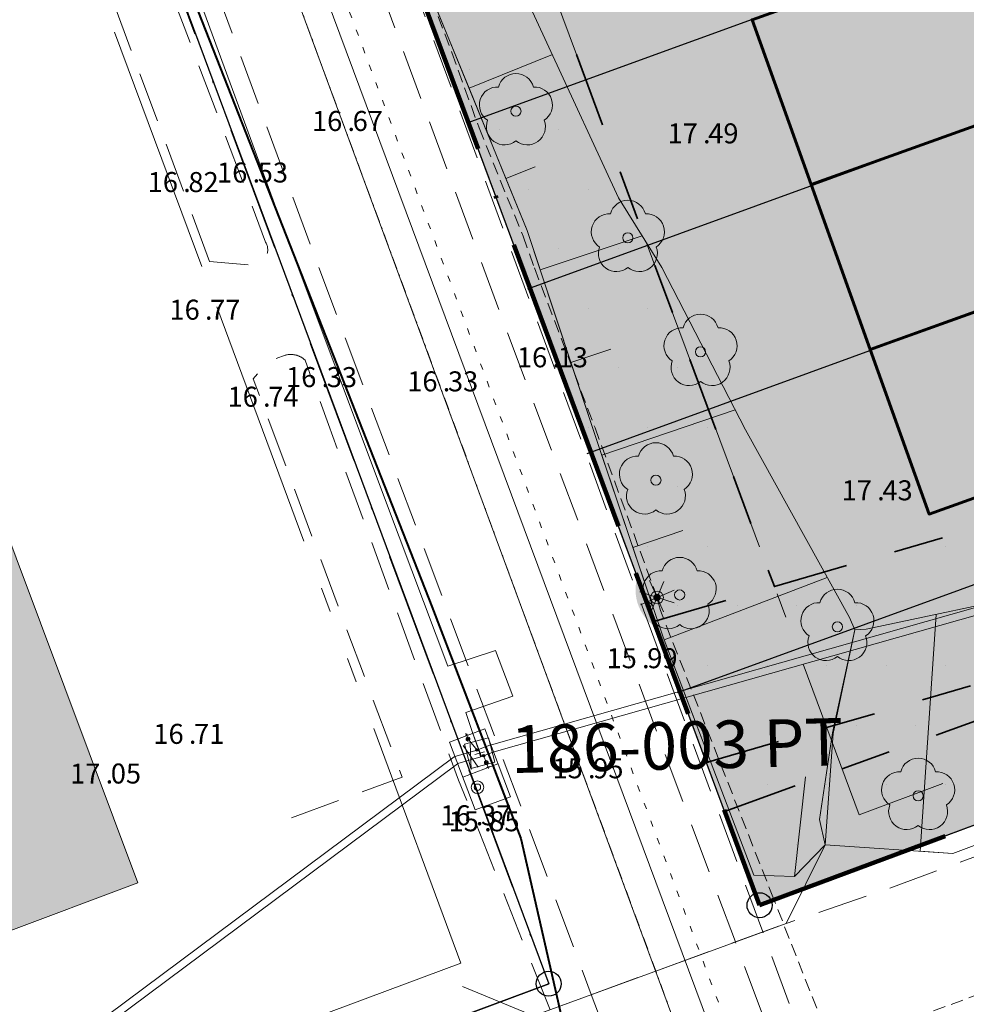
# Model space of a CAD drawing. Units: metres. Extents: x 149380 to 150026, y 6610474 to 6610756.
# Drawn here: x 149450 to 149488, y 6610554 to 6610594 of the extents above; entities that cross this region are included whole.
import ezdxf
from ezdxf.enums import TextEntityAlignment as Align

# ---------------------------------------------------------------- set-up
doc = ezdxf.new("R2010")
doc.units = ezdxf.units.M
for name, pattern in [('DASHED', [0.75, 0.5, -0.25]), ('L10-2-1-2-1-2', [18, 10, -2, 1, -2, 1, -2]), ('L2-1', [3, 2, -1]), ('L309', [1.45001, 1e-05, 0.5, -0.2, 0.05, -0.2, 0.5]), ('L310', [1.00001, 1e-05, 0.25, -0.5, 0.25]), ('L5-2-1-2', [9, 5, -2, 0, -2]), ('L6-1-6-1-1-1', [15.1, 5.5, -1.5, 5.5, -1.3, 0, -1.3]), ('L7-1-1-1', [9.4, 7, -1.2, 0, -1.2]), ('VNNP_DPLANEGR', [40, 7.5, -3, 15, -3, 1, -3, 7.5]), ('VNNP_DPLANEGR_BOV', [30.1, 6, -2, 12, -2, 0.1, -2, 6]), ('VNNP_egenskgr', [16, 3, -2, 2, -2, 2, -2, 3]), ('xpower_1004_0', [0]), ('xpower_24_0', [0]), ('xpower_55_0', [0])]:
    doc.linetypes.add(name, pattern=pattern)
doc.layers.get('0').update_dxf_attribs({"color": 4, "linetype": 'CONTINUOUS', "lineweight": 18})
for name, color, linetype, lineweight in [('BYKMPX', 252, 'CONTINUOUS', 18), ('BYUTHL2', 4, 'CONTINUOUS', 18), ('DAGVATTEN_LEDNING_HUVUD', 5, 'CONTINUOUS', 0), ('EL_Gatubel Kabel 1kV', 2, 'CONTINUOUS', 9), ('EL_Stolparmatur GB', 2, 'CONTINUOUS', 9), ('EL_Stolpe allmän GB', 2, 'CONTINUOUS', 9), ('EL_övr', 2, 'CONTINUOUS', 9), ('FIGRPS2', 4, 'CONTINUOUS', 25), ('FITRAL2', 4, 'CONTINUOUS', 25), ('FV Btg-kam funk P', 1, 'CONTINUOUS', 9), ('FV Btg-kam funk PT', 1, 'CONTINUOUS', 9), ('FV Fix i kammare', 1, 'CONTINUOUS', 9), ('FV Kammarbetäckning', 1, 'CONTINUOUS', 9), ('FV Pumpgrop', 1, 'CONTINUOUS', 9), ('FV Tappningsventil Fram', 1, 'CONTINUOUS', 9), ('FV Tappningsventil Retur', 1, 'CONTINUOUS', 9), ('FV_ACE1x150_250', 1, 'CONTINUOUS', 9), ('FV_DN150', 1, 'CONTINUOUS', 9), ('FV_DN65', 1, 'CONTINUOUS', 9), ('FV_Kammare Begränsningslinje', 1, 'CONTINUOUS', 9), ('FV_PUR2x65_225', 1, 'CONTINUOUS', 9), ('ILL_nybyggnad', 7, 'CONTINUOUS', 60), ('Ill_nybyggnad_yta', 39, 'CONTINUOUS', 18), ('KOBROLX', 4, 'CONTINUOUS', 18), ('KOGCKLX', 4, 'L2-1', 18), ('KOVGKLX', 4, 'L2-1', 18), ('KOYTAL2', 4, 'L2-1', 18), ('MASLFL2', 4, 'CONTINUOUS', 18), ('MASLKL2', 4, 'CONTINUOUS', 15), ('MBANVLX', 4, 'L7-1-1-1', 25), ('MBEGELX', 4, 'L10-2-1-2-1-2', 25), ('MBPLGLX', 4, 'CONTINUOUS', 0), ('Opto_i_distributionsrör', 11, 'CONTINUOUS', 9), ('Optorör', 11, 'CONTINUOUS', 9), ('PL_L_DETALJPLANEGRANS', 2, 'VNNP_DPLANEGR', 100), ('PL_L_EGENSKAPSGRANS', 7, 'VNNP_egenskgr', 35), ('PUNKTHOJD_A', 4, 'CONTINUOUS', 18), ('Släntmaner', 4, 'CONTINUOUS', 18), ('SPILLVATTEN_LEDNING_HUVUD', 5, 'CONTINUOUS', 0), ('TELE_Skanova', 4, 'CONTINUOUS', 0), ('TRÄD_KÄND_A', 4, 'CONTINUOUS', 18), ('TRÄD_LIND_A', 4, 'CONTINUOUS', 18), ('TRÄD_LÖNN_A', 4, 'CONTINUOUS', 18), ('TRÄD_RÖNN_A', 4, 'CONTINUOUS', 18), ('VATTEN_LEDNING_HUVUD', 5, 'CONTINUOUS', 0)]:
    doc.layers.add(name, color=color, linetype=linetype, lineweight=lineweight)
for name, color, linetype in [('FV-Övr', 1, 'CONTINUOUS'), ('Ill_markyta', 250, 'CONTINUOUS'), ('PL_Y_EGENSKAP_INTE_BEBYGGAS', 7, 'CONTINUOUS'), ('PL_Y_KVARTERSM_BOSTAD', 7, 'CONTINUOUS')]:
    doc.layers.add(name, color=color, linetype=linetype)
doc.layers.add('Ill_trädyta', color=7, linetype='CONTINUOUS', true_color=0x9fec8e)
doc.styles.add('Arial Narrow Bold', font='Arial Narrow Bold.ttf', dxfattribs={"height": 0.2})
doc.styles.add('ISON', font='isocp2.shx')
doc.styles.get("Standard").update_dxf_attribs({"font": 'monotxt.shx'})
pattern_1 = [(0, (149290.2605, 6610374.9151), (1.190625, 2.38125), [0, -2.38125])]

# ---------------------------------------------------------------- blocks, each defined once
blk = doc.blocks.new('PS020')
blk.add_circle((0, 0), 0.5)
at = {"style": 'ISON', "flags": 1}
for tag, p in [('IDNR', (1, -0.5)), ('X', (1, -3.167)), ('Y', (1, -5.833)), ('MARKERING', (1, -8.5)), ('URSPR', (1, -11.167)), ('FÖRR.AKT', (1, -13.833)), ('BER.AKT', (1, -16.5))]:
    blk.add_attdef(tag, p, '', height=1.6, dxfattribs=at)
blk = doc.blocks.new('H1000')
blk.add_text('.', height=1).set_placement((0, 0))
at = {"style": 'ISON'}
blk.add_attdef('0', text='', height=1, dxfattribs=at).set_placement((-0.26, 0), align=Align.RIGHT)
blk.add_attdef('0', (0.26, 0), '', height=1, dxfattribs=at)
blk = doc.blocks.new('PS192A')
blk.add_lwpolyline([(0, -0.396, 0.770469), (0.377, -0.122, 0.770469), (0.233, 0.321, 0.770469), (-0.233, 0.321, 0.770469), (-0.377, -0.122, 0.770469)], format="xyb", close=True)
blk.add_circle((0, 0), 0.0677)
at = {"style": 'ISON', "flags": 1}
for tag, p in [('ART', (1, 0)), ('STAMDIAMETER', (1, -1.1)), ('KRONDIAMETER', (1, -2.2))]:
    blk.add_attdef(tag, p, '', height=1, dxfattribs=at)
blk = doc.blocks.new('tekla_30')
at = {"layer": 'EL_Stolparmatur GB', "color": 0, "linetype": 'ByBlock', "flags": 128}
for points in [[(-0.769, -0.716), (0.716, 0.684)], [(-0.769, 0.684), (0.769, -0.674)], [(0, 0), (0, 1.052)], [(-1.042, 0), (1.062, 0)], [(0, 0), (0, -0.895)]]:
    blk.add_lwpolyline(points, dxfattribs=at)
blk = doc.blocks.new('tekla_249')
at = {"layer": 'EL_Stolpe allmän GB', "color": 0, "linetype": 'ByBlock'}
blk.add_circle((0, 0), 0.511, dxfattribs=at)
blk = doc.blocks.new('tekla_202')
at = {"linetype": 'Continuous', "lineweight": 9}
h = blk.add_hatch(color=0, dxfattribs=at)
edge = h.paths.add_edge_path(flags=0)
edge.add_arc((0, 0), 0.5, -90, 90, ccw=False)
edge.add_arc((0, 0), 0.5, 90, 270, ccw=False)
blk = doc.blocks.new('heabfjvsym_86')
at = {"layer": 'FV Kammarbetäckning', "color": 0, "linetype": 'ByBlock'}
blk.add_circle((0, 0), 0.503, dxfattribs=at)
blk = doc.blocks.new('malarenergi_38')
at = {"color": 0, "linetype": 'ByBlock'}
blk.add_circle((0, 0), 0.05, dxfattribs=at)
blk = doc.blocks.new('heabfjvsym_51')
at = {"color": 0, "linetype": 'ByBlock', "flags": 128}
for points in [[(-0.5, 0), (0.5, 0)], [(0, -0.5), (0, 0.5)]]:
    blk.add_lwpolyline(points, dxfattribs=at)
blk = doc.blocks.new('heabfjvsym_250')
at = {"layer": 'FV Btg-kam funk P', "color": 0, "linetype": 'ByBlock', "flags": 128}
for points in [[(-0.5, 0.5), (0.5, 0.5), (0.5, -0.5), (-0.5, -0.5), (-0.5, 0.5), (-0.5, 0.5)], [(-0.2, 0), (0.2, 0)], [(0, 0.2), (0, -0.15)]]:
    blk.add_lwpolyline(points, dxfattribs=at)
blk = doc.blocks.new('malarenergi_21')
at = {"layer": 'FV Fix i kammare', "color": 0, "linetype": 'Continuous', "flags": 128}
for points in [[(0.5, -0.145), (-0.5, 0.145)], [(0.5, 0.145), (-0.5, -0.145)]]:
    blk.add_lwpolyline(points, dxfattribs=at)
blk = doc.blocks.new('malarenergi_28')
at = {"layer": 'FV Tappningsventil Fram', "color": 0, "linetype": 'Continuous', "flags": 128}
blk.add_lwpolyline([(0.31, 0, 1), (-0.32, 0, 1), (0.31, 0)], format="xyb", dxfattribs=at)
for points in [[(-0.25, 0.75), (0.25, 0.75)], [(0, 0.35), (0, 1)]]:
    blk.add_lwpolyline(points, dxfattribs=at)

msp = doc.modelspace()

# ---------------------------------------------------------------- hatches: boundary and pattern name
at = {"layer": 'BYKMPX'}
msp.add_hatch(color=256, dxfattribs=at).paths.add_polyline_path([(149454.4, 6610559.101), (149448.997, 6610557.077), (149428.573, 6610611.606), (149426.663, 6610610.889), (149423.672, 6610618.856), (149430.984, 6610621.601)])
at = {"layer": 'Ill_nybyggnad_yta'}
h = msp.add_hatch(color=256, dxfattribs=at)
h.paths.add_polyline_path([(149486.012, 6610603.61), (149483.651, 6610610.2), (149474.237, 6610606.827), (149476.598, 6610600.237)])
h.paths.add_polyline_path([(149488.374, 6610597.021), (149486.012, 6610603.61), (149476.598, 6610600.237), (149478.96, 6610593.648)])
h.paths.add_polyline_path([(149490.746, 6610590.399), (149488.385, 6610596.989), (149478.971, 6610593.616), (149481.332, 6610587.026)])
h.paths.add_polyline_path([(149495.467, 6610577.221), (149493.106, 6610583.811), (149483.692, 6610580.438), (149486.054, 6610573.848)])
h.paths.add_polyline_path([(149493.107, 6610583.81), (149490.746, 6610590.4), (149481.332, 6610587.027), (149483.693, 6610580.437)])
at = {"layer": 'Ill_trädyta'}
h = msp.add_hatch(color=256, dxfattribs=at)
edge = h.paths.add_edge_path()
edge.add_arc((149469.304, 6610589.973), 1.789, 0, 360)
h = msp.add_hatch(color=60, dxfattribs=at)
edge = h.paths.add_edge_path()
edge.add_arc((149474.023, 6610585.052), 1.789, 0, 360)
h = msp.add_hatch(color=256, dxfattribs=at)
edge = h.paths.add_edge_path()
edge.add_arc((149477.081, 6610580.18), 1.789, 0, 360)
h = msp.add_hatch(color=60, dxfattribs=at)
edge = h.paths.add_edge_path()
edge.add_arc((149475.152, 6610575.41), 1.789, 0, 360)
h = msp.add_hatch(color=256, dxfattribs=at)
edge = h.paths.add_edge_path()
edge.add_arc((149476.101, 6610570.824), 1.789, 0, 360)
h = msp.add_hatch(color=256, dxfattribs=at)
edge = h.paths.add_edge_path()
edge.add_arc((149482.664, 6610568.923), 1.789, 0, 360)
h = msp.add_hatch(color=256, dxfattribs=at)
edge = h.paths.add_edge_path()
edge.add_arc((149485.641, 6610562.793), 1.789, 0, 360)
at = {"layer": 'PL_Y_EGENSKAP_INTE_BEBYGGAS'}
h = msp.add_hatch(dxfattribs=at)
h.set_pattern_fill('DOTS,_O', color=256, scale=1.5)
h.set_pattern_definition(pattern_1)
h.paths.add_polyline_path([(149467.411, 6610604.405), (149466.713, 6610606.279), (149462.028, 6610604.535), (149475.049, 6610569.557), (149479.864, 6610570.954)])
h = msp.add_hatch(dxfattribs=at)
h.set_pattern_fill('DOTS,_O', color=256, scale=1.5)
h.set_pattern_definition(pattern_1)
h.paths.add_polyline_path([(149550.876, 6610584.872), (149561.956, 6610588.997), (149562.04, 6610589.028), (149560.304, 6610593.591), (149552.485, 6610591.509), (149518.267, 6610582.399), (149497.314, 6610576.018), (149479.864, 6610570.954), (149475.049, 6610569.557), (149477.148, 6610563.918), (149499.024, 6610570.267), (149519.914, 6610576.628)])
h = msp.add_hatch(dxfattribs=at)
h.set_pattern_fill('DOTS,_O', color=256, scale=1.5)
h.set_pattern_definition(pattern_1)
h.paths.add_polyline_path([(149550.876, 6610584.872), (149519.914, 6610576.628), (149499.024, 6610570.267), (149477.148, 6610563.918), (149479.272, 6610558.212)])
at = {"layer": 'PL_Y_KVARTERSM_BOSTAD', "true_color": 0xffff00}
msp.add_hatch(color=2, dxfattribs=at).paths.add_polyline_path([(149557.282, 6610606.481), (149557.592, 6610600.718), (149560.304, 6610593.591), (149562.039, 6610589.029), (149561.956, 6610588.998), (149550.876, 6610584.872), (149479.272, 6610558.213), (149477.148, 6610563.918), (149475.049, 6610569.557), (149462.028, 6610604.535), (149461.33, 6610606.409), (149529.203, 6610631.679), (149533.296, 6610630.829), (149549.468, 6610627.471)])

# ---------------------------------------------------------------- linework, layer by layer
at = {"layer": 'BYKMPX', "flags": 128}
msp.add_lwpolyline([(149454.4, 6610559.101), (149448.997, 6610557.077), (149428.573, 6610611.606), (149426.663, 6610610.889), (149423.672, 6610618.856), (149430.984, 6610621.601)], close=True, dxfattribs=at)
at = {"layer": 'BYUTHL2', "flags": 128}
msp.add_lwpolyline([(149454.4, 6610559.101), (149448.997, 6610557.077), (149428.573, 6610611.606), (149426.663, 6610610.889), (149423.672, 6610618.856), (149430.984, 6610621.601)], close=True, dxfattribs=at)
at = {"layer": 'DAGVATTEN_LEDNING_HUVUD', "linetype": 'L309', "lineweight": 0, "flags": 128}
msp.add_lwpolyline([(149455.589, 6610608.519), (149482.023, 6610536.863)], dxfattribs=at)
at = {"layer": 'EL_Gatubel Kabel 1kV', "linetype": 'DASHED', "lineweight": 20}
for p, q in [((149465.887, 6610595.156), (149466.969, 6610592.301)), ((149466.969, 6610592.301), (149468.051, 6610589.289)), ((149468.051, 6610589.289), (149469.812, 6610584.965)), ((149469.812, 6610584.965), (149470.27, 6610583.691)), ((149470.27, 6610583.691), (149472.691, 6610577.297)), ((149472.691, 6610577.297), (149475.172, 6610570.516)), ((149475.305, 6610569.992), (149475.172, 6610570.516)), ((149479.832, 6610558.477), (149475.305, 6610569.992)), ((149485.531, 6610553.727), (149504.293, 6610560.668)), ((149484.031, 6610547.812), (149479.832, 6610558.477))]:
    msp.add_line(p, q, dxfattribs=at)
at = {"layer": 'FITRAL2', "flags": 128}
for points in [[(149444.835, 6610624.92), (149470.837, 6610555.072), (149444.065, 6610545.105)], [(149561.956, 6610588.998), (149479.272, 6610558.212), (149461.33, 6610606.409)]]:
    msp.add_lwpolyline(points, dxfattribs=at)
at = {"layer": 'FV_ACE1x150_250', "linetype": 'xpower_55_0', "flags": 128}
for points in [[(149468.547, 6610564.629), (149489.789, 6610570.648)], [(149468.652, 6610564.344), (149489.875, 6610570.355)], [(149468.027, 6610564.434), (149468.48, 6610564.609)], [(149468.234, 6610564.191), (149468.574, 6610564.32)], [(149468.48, 6610564.609), (149468.547, 6610564.629)], [(149468.574, 6610564.32), (149468.652, 6610564.344)], [(149467.062, 6610564.145), (149452.445, 6610553.25)], [(149467.191, 6610563.871), (149452.629, 6610553.016)], [(149467.086, 6610564.152), (149467.062, 6610564.145)], [(149468.152, 6610564.16), (149468.234, 6610564.191)]]:
    msp.add_lwpolyline(points, dxfattribs=at)
at = {"layer": 'FV_DN150', "linetype": 'xpower_55_0', "flags": 128}
for points in [[(149467.973, 6610564.418), (149467.613, 6610564.855)], [(149467.973, 6610564.418), (149467.086, 6610564.152)], [(149468.027, 6610564.434), (149467.973, 6610564.418)], [(149467.199, 6610563.875), (149467.191, 6610563.871)], [(149468.125, 6610564.148), (149467.199, 6610563.875)], [(149468.125, 6610564.148), (149468.152, 6610564.16)], [(149468.234, 6610564.191), (149468.344, 6610563.914)], [(149468.344, 6610563.914), (149468.359, 6610563.879)]]:
    msp.add_lwpolyline(points, dxfattribs=at)
at = {"layer": 'FV_DN65', "linetype": 'xpower_55_0', "flags": 128}
for points in [[(149467.789, 6610565.113), (149468.152, 6610564.16)], [(149468.027, 6610564.434), (149467.789, 6610565.113)]]:
    msp.add_lwpolyline(points, dxfattribs=at)
at = {"layer": 'FV_Kammare Begränsningslinje', "linetype": 'xpower_24_0', "flags": 128}
for points in [[(149468.281, 6610565.266), (149466.875, 6610564.734)], [(149469.305, 6610562.551), (149468.281, 6610565.266)], [(149466.875, 6610564.734), (149467.902, 6610562.023)], [(149467.406, 6610563.332), (149468.809, 6610563.859)], [(149467.902, 6610562.023), (149469.305, 6610562.551)]]:
    msp.add_lwpolyline(points, dxfattribs=at)
at = {"layer": 'FV_PUR2x65_225', "linetype": 'xpower_55_0', "flags": 128}
for points in [[(149456.078, 6610596.574), (149460.207, 6610585.355)], [(149460.207, 6610585.355), (149464.391, 6610574.184)], [(149464.391, 6610574.184), (149466.797, 6610567.773)], [(149466.797, 6610567.773), (149468.707, 6610568.402)], [(149468.707, 6610568.402), (149469.406, 6610566.574)], [(149469.406, 6610566.574), (149467.52, 6610565.922)], [(149467.52, 6610565.922), (149467.789, 6610565.113)]]:
    msp.add_lwpolyline(points, dxfattribs=at)
at = {"layer": 'Ill_markyta'}
for points in [[(149494.935, 6610599.438), (149467.565, 6610589.478)], [(149497.354, 6610592.804), (149469.984, 6610582.844)], [(149498.903, 6610585.919), (149472.367, 6610576.264)], [(149502.396, 6610576.32), (149475.983, 6610566.709)]]:
    msp.add_lwpolyline(points, dxfattribs=at)
at = {"layer": 'ILL_nybyggnad'}
for points in [[(149490.746, 6610590.399), (149488.385, 6610596.989), (149478.971, 6610593.616), (149481.332, 6610587.026)], [(149493.107, 6610583.81), (149490.746, 6610590.4), (149481.332, 6610587.027), (149483.693, 6610580.437)], [(149495.467, 6610577.221), (149493.106, 6610583.811), (149483.692, 6610580.438), (149486.054, 6610573.848)]]:
    msp.add_lwpolyline(points, close=True, dxfattribs=at)
at = {"layer": 'KOBROLX', "flags": 128}
msp.add_lwpolyline([(149467.384, 6610554.96), (149470.233, 6610553.792), (149480.336, 6610557.486), (149481.896, 6610560.625)], dxfattribs=at)
at = {"layer": 'KOGCKLX', "flags": 128}
msp.add_lwpolyline([(149393.944, 6610525.167), (149394.751, 6610525.467), (149407.471, 6610530.246), (149432.494, 6610539.558), (149438.013, 6610541.71), (149469.944, 6610553.904), (149470.233, 6610553.792), (149480.336, 6610557.486), (149480.503, 6610557.823)], dxfattribs=at)
at = {"layer": 'KOVGKLX', "flags": 128}
for points in [[(149422.039, 6610690.605), (149461.588, 6610583.862), (149472.541, 6610554.636)], [(149478.305, 6610556.743), (149468.103, 6610584.014), (149462.995, 6610597.886)], [(149480.426, 6610551.074), (149478.305, 6610556.743)], [(149472.541, 6610554.636), (149474.682, 6610548.923)]]:
    msp.add_lwpolyline(points, dxfattribs=at)
at = {"layer": 'KOYTAL2', "flags": 128}
for points in [[(149479.399, 6610557.144), (149474.115, 6610571.425), (149464.632, 6610597.161), (149447.236, 6610644.337, -0.0892), (149447.458, 6610646.512, -0.093515), (149448.487, 6610648.558), (149448.905, 6610649.201, -0.075652), (149450.37, 6610650.998, -0.087858), (149452.645, 6610652.426), (149458.736, 6610654.743), (149478.396, 6610662.154), (149479.685, 6610662.61, -0.108495), (149481.775, 6610662.852), (149482.14, 6610662.715, 0.12416), (149486.075, 6610662.776), (149496.822, 6610666.808, 0.170674), (149500.06, 6610669.326), (149500.601, 6610669.991, -0.094484), (149501.544, 6610670.464), (149502.197, 6610670.65, -0.150051), (149504.561, 6610670.161, -0.035706), (149507.067, 6610668.543, -0.131407), (149509.776, 6610665.088), (149510.634, 6610662.773), (149511.376, 6610660.986), (149512.65, 6610657.556), (149515.973, 6610648.688), (149516.321, 6610647.708, 0.0567), (149519.25, 6610642.781), (149520.829, 6610640.916, 0.032898), (149524.253, 6610637.374), (149524.468, 6610637.146, -0.379), (149523.183, 6610634.839), (149518.722, 6610633.104)], [(149457.275, 6610583.953), (149442.654, 6610623.23), (149438.183, 6610621.872), (149437.609, 6610623.416, -0.153629), (149437.514, 6610624.375, -0.21623), (149438.297, 6610625.446, -0.111023), (149440.843, 6610626.212, -0.187168), (149443.162, 6610625.497, -0.045851), (149444.733, 6610624.001), (149445.452, 6610622.736)], [(149445.452, 6610622.736), (149448.379, 6610614.144), (149459.515, 6610584.722, -0.241125), (149459.544, 6610584.161, -0.303419), (149458.965, 6610583.797), (149457.275, 6610583.953)], [(149557.343, 6610606.261), (149557.386, 6610605.549), (149557.303, 6610602.786), (149557.499, 6610601.359), (149557.789, 6610600.522), (149554.201, 6610599.051), (149555.311, 6610594.961), (149559.318, 6610596.504), (149562.01, 6610589.288, -0.208845), (149561.641, 6610587.729, -0.165181), (149560.578, 6610587.003), (149555.38, 6610585.036), (149484.343, 6610558.842), (149480.336, 6610557.486)], [(149470.893, 6610554.033), (149467.234, 6610563.21), (149462.028, 6610577.435), (149461.096, 6610580.002, 0.12022), (149460.756, 6610580.2, 0.141774), (149460.295, 6610580.204), (149459.602, 6610579.953), (149459.017, 6610579.258)]]:
    msp.add_lwpolyline(points, format="xyb", dxfattribs=at)
for points in [[(149460.553, 6610561.71), (149464.97, 6610563.329), (149459.017, 6610579.258)], [(149481.497, 6610551.475), (149479.399, 6610557.144)]]:
    msp.add_lwpolyline(points, dxfattribs=at)
at = {"layer": 'MASLFL2', "flags": 128}
for points in [[(149494.389, 6610618.673), (149479.064, 6610613.048), (149470.132, 6610609.725), (149467.041, 6610607.083), (149465.952, 6610605.257), (149465.615, 6610602.681), (149465.723, 6610597.814), (149465.911, 6610595.15), (149469.973, 6610585.189), (149472.922, 6610576.317), (149475.416, 6610568.935), (149479.05, 6610559.409), (149480.672, 6610559.36)], [(149481.896, 6610560.625), (149487.002, 6610560.281), (149500.993, 6610565.515), (149517.464, 6610572.15), (149528.795, 6610576.217), (149535.008, 6610578.597), (149535.166, 6610579.266)], [(149481.896, 6610560.625), (149480.672, 6610559.36)]]:
    msp.add_lwpolyline(points, dxfattribs=at)
at = {"layer": 'MASLKL2', "flags": 128}
for points in [[(149482.872, 6610569.713), (149478.711, 6610577.218), (149475.363, 6610583.708), (149473.634, 6610586.5), (149468.058, 6610598.562), (149467.25, 6610603.241), (149469.453, 6610605.2), (149477.812, 6610609.613), (149484.255, 6610612.538), (149493.639, 6610617.431), (149494.389, 6610618.673)], [(149535.166, 6610579.266), (149531.623, 6610579.646), (149526.705, 6610578.958), (149523.371, 6610579.683), (149510.587, 6610575.794), (149496.9, 6610572.822), (149490.589, 6610570.742), (149483.537, 6610569.245)], [(149482.872, 6610569.713), (149483.082, 6610569.229), (149482.194, 6610565.11), (149481.669, 6610561.633), (149481.896, 6610560.625)], [(149481.896, 6610560.625), (149482.218, 6610565.075), (149483.082, 6610569.229), (149483.537, 6610569.245)]]:
    msp.add_lwpolyline(points, dxfattribs=at)
at = {"layer": 'MBANVLX', "linetype": 'L5-2-1-2', "lineweight": 25, "flags": 128}
msp.add_lwpolyline([(149397.944, 6610527.933), (149444.065, 6610545.105), (149470.837, 6610555.072), (149444.835, 6610624.92), (149440.31, 6610637.074), (149421.871, 6610686.605)], dxfattribs=at)
at = {"layer": 'MBEGELX', "linetype": 'L10-2-1-2-1-2', "lineweight": 18, "flags": 128}
for points in [[(149468.458, 6610601.593), (149483.26, 6610561.831), (149551.624, 6610587.285), (149536.822, 6610627.047), (149531.645, 6610625.12)], [(149456.959, 6610583.754), (149444.65, 6610616.816)], [(149467.328, 6610555.9), (149456.959, 6610583.754)], [(149467.328, 6610555.9), (149455.145, 6610551.364)]]:
    msp.add_lwpolyline(points, dxfattribs=at)
at = {"layer": 'MBPLGLX', "linetype": 'L6-1-6-1-1-1', "lineweight": 25, "flags": 128}
for points in [[(149479.272, 6610558.212), (149461.33, 6610606.409)], [(149561.956, 6610588.997), (149479.272, 6610558.212)]]:
    msp.add_lwpolyline(points, dxfattribs=at)
at = {"layer": 'Opto_i_distributionsrör', "linetype": 'xpower_1004_0', "flags": 128}
msp.add_lwpolyline([(149482.023, 6610536.863), (149455.59, 6610608.52)], dxfattribs=at)
at = {"layer": 'Optorör', "linetype": 'xpower_1004_0', "flags": 128}
msp.add_lwpolyline([(149482.023, 6610536.863), (149455.59, 6610608.52)], dxfattribs=at)
at = {"layer": 'PL_L_DETALJPLANEGRANS', "linetype": 'VNNP_DPLANEGR_BOV', "flags": 128}
msp.add_lwpolyline([(149561.956, 6610588.997), (149550.876, 6610584.872), (149550.876, 6610584.872), (149479.272, 6610558.212), (149477.148, 6610563.918), (149475.049, 6610569.557), (149462.028, 6610604.535), (149461.33, 6610606.409), (149529.203, 6610631.679), (149529.203, 6610631.679), (149529.203, 6610631.679), (149523.682, 6610635.929), (149516.551, 6610647.244), (149507.044, 6610672.783), (149516.376, 6610676.258), (149526.125, 6610650.963), (149534.065, 6610643.207), (149550.842, 6610638.425), (149550.537, 6610631.696), (149550.56, 6610631.63), (149564.325, 6610594.662), (149565.889, 6610590.461), (149562.04, 6610589.028), (149561.956, 6610588.997)], dxfattribs=at)
at = {"layer": 'PL_L_DETALJPLANEGRANS', "color": 2, "linetype": 'VNNP_DPLANEGR'}
msp.add_lwpolyline([(149475.049, 6610569.557), (149475.049, 6610569.557)], dxfattribs=at)
at = {"layer": 'PL_L_EGENSKAPSGRANS', "color": 7, "linetype": 'VNNP_egenskgr'}
msp.add_lwpolyline([(149467.411, 6610604.405), (149479.864, 6610570.954)], dxfattribs=at)
at = {"layer": 'PL_L_EGENSKAPSGRANS', "flags": 128}
msp.add_lwpolyline([(149477.876, 6610561.961), (149561.006, 6610591.979)], dxfattribs=at)
at = {"layer": 'PL_L_EGENSKAPSGRANS'}
for points in [[(149479.864, 6610570.954), (149497.314, 6610576.018), (149518.267, 6610582.399), (149552.485, 6610591.509), (149554.426, 6610592.026)], [(149477.148, 6610563.918), (149499.024, 6610570.267), (149519.914, 6610576.628), (149550.876, 6610584.872)], [(149475.049, 6610569.557), (149479.864, 6610570.954)], [(149475.049, 6610569.557), (149475.049, 6610569.557)]]:
    msp.add_lwpolyline(points, dxfattribs=at)
at = {"layer": 'Släntmaner', "flags": 128}
for points in [[(149466.182, 6610594.486), (149467.654, 6610590.875), (149470.984, 6610592.233), (149467.654, 6610590.875), (149469.127, 6610587.264), (149470.292, 6610587.739), (149469.127, 6610587.264), (149469.973, 6610585.189), (149470.496, 6610583.614), (149474.58, 6610584.972), (149470.496, 6610583.614), (149471.727, 6610579.913), (149473.318, 6610580.443), (149471.727, 6610579.913), (149472.922, 6610576.317), (149472.957, 6610576.213), (149478.299, 6610578.018), (149472.957, 6610576.213), (149474.206, 6610572.518), (149476.202, 6610573.192), (149474.206, 6610572.518), (149475.416, 6610568.935), (149475.458, 6610568.825), (149481.984, 6610571.314), (149475.458, 6610568.825), (149479.05, 6610559.409), (149480.672, 6610559.36), (149481.11, 6610563.345), (149480.672, 6610559.36)], [(149485.701, 6610560.369), (149486.339, 6610569.84), (149485.701, 6610560.369), (149487.002, 6610560.281), (149489.351, 6610561.16)]]:
    msp.add_lwpolyline(points, dxfattribs=at)
at = {"layer": 'SPILLVATTEN_LEDNING_HUVUD', "linetype": 'Continuous', "lineweight": 0, "flags": 128}
msp.add_lwpolyline([(149456.96, 6610607.859), (149483.548, 6610536.527)], dxfattribs=at)
at = {"layer": 'TELE_Skanova', "linetype": 'Continuous', "lineweight": 40, "flags": 128}
for points in [[(149455.953, 6610596.159), (149466.165, 6610570.154)], [(149466.165, 6610570.154), (149469.724, 6610560.88), (149471.579, 6610552.752), (149476.135, 6610539.73), (149475.81, 6610539.35), (149476.235, 6610539.251)]]:
    msp.add_lwpolyline(points, dxfattribs=at)
at = {"layer": 'VATTEN_LEDNING_HUVUD', "linetype": 'L310', "lineweight": 0, "flags": 128}
msp.add_lwpolyline([(149484.173, 6610536.76), (149457.77, 6610607.62)], dxfattribs=at)

# ---------------------------------------------------------------- block references
at = {"layer": 'EL_Stolparmatur GB', "linetype": 'Continuous', "lineweight": 9, "xscale": 0.6999999999028145, "yscale": 0.7000000001862645, "rotation": 23.75750769279944}
msp.add_blockref('tekla_30', (149475.172, 6610570.516), dxfattribs=at)
at = {"layer": 'EL_Stolpe allmän GB', "linetype": 'Continuous', "lineweight": 20, "xscale": 0.5, "yscale": 0.5}
msp.add_blockref('tekla_249', (149475.172, 6610570.516), dxfattribs=at)
at = {"layer": 'EL_övr', "linetype": 'DASHED', "lineweight": 20, "xscale": 0.2999999999883585, "yscale": 0.2999999998137355}
msp.add_blockref('tekla_202', (149475.172, 6610570.516), dxfattribs=at)
at = {"layer": 'FIGRPS2'}
for p in [(149479.272, 6610558.212), (149470.837, 6610555.072)]:
    msp.add_blockref('PS020', p, dxfattribs=at)
at = {"layer": 'FV Btg-kam funk PT', "linetype": 'Continuous', "lineweight": 9, "rotation": 14.58891875730213}
msp.add_blockref('heabfjvsym_250', (149468.078, 6610564.293), dxfattribs=at)
at = {"layer": 'FV Btg-kam funk PT', "linetype": 'Continuous', "lineweight": 9, "xscale": 0.199999999917959, "yscale": 0.2000000001862645, "rotation": 14.58891865318132}
msp.add_blockref('heabfjvsym_51', (149468.078, 6610564.293), dxfattribs=at)
at = {"layer": 'FV Fix i kammare', "linetype": 'Continuous', "lineweight": 9, "rotation": 288.5954407939528}
msp.add_blockref('malarenergi_21', (149467.719, 6610564.164), dxfattribs=at)
at = {"layer": 'FV Kammarbetäckning', "linetype": 'Continuous', "lineweight": 9, "xscale": 0.5, "yscale": 0.5, "rotation": 90}
msp.add_blockref('heabfjvsym_86', (149467.988, 6610562.93), dxfattribs=at)
at = {"layer": 'FV Pumpgrop', "linetype": 'Continuous', "lineweight": 9, "xscale": 0.25, "yscale": 0.25, "rotation": 90}
msp.add_blockref('heabfjvsym_86', (149467.988, 6610562.93), dxfattribs=at)
at = {"layer": 'FV Tappningsventil Fram', "linetype": 'Continuous', "lineweight": 9, "xscale": 0.2500000000382328, "yscale": 0.25, "rotation": 19.72227780022455}
msp.add_blockref('malarenergi_28', (149467.613, 6610564.855), dxfattribs=at)
at = {"layer": 'FV Tappningsventil Retur', "linetype": 'Continuous', "lineweight": 9, "xscale": 0.2499999998579213, "yscale": 0.25, "rotation": 199.558251439576}
msp.add_blockref('malarenergi_28', (149468.344, 6610563.914), dxfattribs=at)
at = {"layer": 'FV-Övr', "linetype": 'Continuous', "lineweight": 9}
for p in [(149467.613, 6610564.855), (149467.973, 6610564.418), (149468.234, 6610564.191), (149468.344, 6610563.914)]:
    msp.add_blockref('malarenergi_38', p, dxfattribs=at)
at = {"layer": 'FV-Övr', "linetype": 'Continuous', "lineweight": 9, "xscale": 0.04999999998835847, "yscale": 0.04999999981373549}
for p in [(149467.613, 6610564.855), (149467.973, 6610564.418), (149468.234, 6610564.191), (149468.344, 6610563.914)]:
    msp.add_blockref('heabfjvsym_51', p, dxfattribs=at)
at = {"layer": 'PUNKTHOJD_A'}
ref = msp.add_blockref('H1000', (149462.787, 6610589.169, 16.666), dxfattribs=dict(at, xscale=0.8, yscale=0.8, zscale=0.3))
ref.add_attrib('0', '16', dxfattribs={"layer": '0', "height": 0.8, "style": 'ISON'}).set_placement((149462.579, 6610589.169, 16.666), align=Align.RIGHT)
ref.add_attrib('0', '67', (149462.995, 6610589.169, 16.666), dxfattribs={"layer": '0', "height": 0.8, "style": 'ISON'})
ref = msp.add_blockref('H1000', (149477.011, 6610588.673, 17.488), dxfattribs=dict(at, xscale=0.8, yscale=0.8, zscale=0.3))
ref.add_attrib('0', '17', dxfattribs={"layer": '0', "height": 0.8, "style": 'ISON'}).set_placement((149476.803, 6610588.673, 17.488), align=Align.RIGHT)
ref.add_attrib('0', '49', (149477.219, 6610588.673, 17.488), dxfattribs={"layer": '0', "height": 0.8, "style": 'ISON'})
ref = msp.add_blockref('H1000', (149458.991, 6610587.109, 16.531), dxfattribs=dict(at, xscale=0.8, yscale=0.8, zscale=0.3))
ref.add_attrib('0', '16', dxfattribs={"layer": '0', "height": 0.8, "style": 'ISON'}).set_placement((149458.783, 6610587.109, 16.531), align=Align.RIGHT)
ref.add_attrib('0', '53', (149459.199, 6610587.109, 16.531), dxfattribs={"layer": '0', "height": 0.8, "style": 'ISON'})
ref = msp.add_blockref('H1000', (149456.216, 6610586.727, 16.818), dxfattribs=dict(at, xscale=0.8, yscale=0.8, zscale=0.3))
ref.add_attrib('0', '16', dxfattribs={"layer": '0', "height": 0.8, "style": 'ISON'}).set_placement((149456.008, 6610586.727, 16.818), align=Align.RIGHT)
ref.add_attrib('0', '82', (149456.424, 6610586.727, 16.818), dxfattribs={"layer": '0', "height": 0.8, "style": 'ISON'})
ref = msp.add_blockref('H1000', (149457.086, 6610581.623, 16.769), dxfattribs=dict(at, xscale=0.8, yscale=0.8, zscale=0.3))
ref.add_attrib('0', '16', dxfattribs={"layer": '0', "height": 0.8, "style": 'ISON'}).set_placement((149456.878, 6610581.623, 16.769), align=Align.RIGHT)
ref.add_attrib('0', '77', (149457.294, 6610581.623, 16.769), dxfattribs={"layer": '0', "height": 0.8, "style": 'ISON'})
ref = msp.add_blockref('H1000', (149470.987, 6610579.72, 16.134), dxfattribs=dict(at, xscale=0.8, yscale=0.8, zscale=0.3))
ref.add_attrib('0', '16', dxfattribs={"layer": '0', "height": 0.8, "style": 'ISON'}).set_placement((149470.779, 6610579.72, 16.134), align=Align.RIGHT)
ref.add_attrib('0', '13', (149471.195, 6610579.72, 16.134), dxfattribs={"layer": '0', "height": 0.8, "style": 'ISON'})
ref = msp.add_blockref('H1000', (149461.751, 6610578.928, 16.327), dxfattribs=dict(at, xscale=0.8, yscale=0.8, zscale=0.3))
ref.add_attrib('0', '16', dxfattribs={"layer": '0', "height": 0.8, "style": 'ISON'}).set_placement((149461.543, 6610578.928, 16.327), align=Align.RIGHT)
ref.add_attrib('0', '33', (149461.959, 6610578.928, 16.327), dxfattribs={"layer": '0', "height": 0.8, "style": 'ISON'})
ref = msp.add_blockref('H1000', (149466.599, 6610578.758, 16.333), dxfattribs=dict(at, xscale=0.8, yscale=0.8, zscale=0.3))
ref.add_attrib('0', '16', dxfattribs={"layer": '0', "height": 0.8, "style": 'ISON'}).set_placement((149466.391, 6610578.758, 16.333), align=Align.RIGHT)
ref.add_attrib('0', '33', (149466.807, 6610578.758, 16.333), dxfattribs={"layer": '0', "height": 0.8, "style": 'ISON'})
ref = msp.add_blockref('H1000', (149459.41, 6610578.143, 16.739), dxfattribs=dict(at, xscale=0.8, yscale=0.8, zscale=0.3))
ref.add_attrib('0', '16', dxfattribs={"layer": '0', "height": 0.8, "style": 'ISON'}).set_placement((149459.202, 6610578.143, 16.739), align=Align.RIGHT)
ref.add_attrib('0', '74', (149459.618, 6610578.143, 16.739), dxfattribs={"layer": '0', "height": 0.8, "style": 'ISON'})
ref = msp.add_blockref('H1000', (149483.977, 6610574.401, 17.43), dxfattribs=dict(at, xscale=0.8, yscale=0.8, zscale=0.3))
ref.add_attrib('0', '17', dxfattribs={"layer": '0', "height": 0.8, "style": 'ISON'}).set_placement((149483.769, 6610574.401, 17.43), align=Align.RIGHT)
ref.add_attrib('0', '43', (149484.185, 6610574.401, 17.43), dxfattribs={"layer": '0', "height": 0.8, "style": 'ISON'})
ref = msp.add_blockref('H1000', (149474.572, 6610567.688, 15.993), dxfattribs=dict(at, xscale=0.8, yscale=0.8, zscale=0.3))
ref.add_attrib('0', '15', dxfattribs={"layer": '0', "height": 0.8, "style": 'ISON'}).set_placement((149474.364, 6610567.688, 15.993), align=Align.RIGHT)
ref.add_attrib('0', '99', (149474.78, 6610567.688, 15.993), dxfattribs={"layer": '0', "height": 0.8, "style": 'ISON'})
ref = msp.add_blockref('H1000', (149456.443, 6610564.664, 16.706), dxfattribs=dict(at, xscale=0.8, yscale=0.8, zscale=0.3))
ref.add_attrib('0', '16', dxfattribs={"layer": '0', "height": 0.8, "style": 'ISON'}).set_placement((149456.235, 6610564.664, 16.706), align=Align.RIGHT)
ref.add_attrib('0', '71', (149456.651, 6610564.664, 16.706), dxfattribs={"layer": '0', "height": 0.8, "style": 'ISON'})
ref = msp.add_blockref('H1000', (149453.112, 6610563.078, 17.047), dxfattribs=dict(at, xscale=0.8, yscale=0.8, zscale=0.3))
ref.add_attrib('0', '17', dxfattribs={"layer": '0', "height": 0.8, "style": 'ISON'}).set_placement((149452.904, 6610563.078, 17.047), align=Align.RIGHT)
ref.add_attrib('0', '05', (149453.32, 6610563.078, 17.047), dxfattribs={"layer": '0', "height": 0.8, "style": 'ISON'})
ref = msp.add_blockref('H1000', (149472.41, 6610563.287, 15.951), dxfattribs=dict(at, xscale=0.8, yscale=0.8, zscale=0.3))
ref.add_attrib('0', '15', dxfattribs={"layer": '0', "height": 0.8, "style": 'ISON'}).set_placement((149472.202, 6610563.287, 15.951), align=Align.RIGHT)
ref.add_attrib('0', '95', (149472.618, 6610563.287, 15.951), dxfattribs={"layer": '0', "height": 0.8, "style": 'ISON'})
ref = msp.add_blockref('H1000', (149467.923, 6610561.408, 16.373), dxfattribs=dict(at, xscale=0.8, yscale=0.8, zscale=0.3))
ref.add_attrib('0', '16', dxfattribs={"layer": '0', "height": 0.8, "style": 'ISON'}).set_placement((149467.715, 6610561.408, 16.373), align=Align.RIGHT)
ref.add_attrib('0', '37', (149468.131, 6610561.408, 16.373), dxfattribs={"layer": '0', "height": 0.8, "style": 'ISON'})
ref = msp.add_blockref('H1000', (149468.253, 6610561.168, 15.849), dxfattribs=dict(at, xscale=0.8, yscale=0.8, zscale=0.3))
ref.add_attrib('0', '15', dxfattribs={"layer": '0', "height": 0.8, "style": 'ISON'}).set_placement((149468.045, 6610561.168, 15.849), align=Align.RIGHT)
ref.add_attrib('0', '85', (149468.461, 6610561.168, 15.849), dxfattribs={"layer": '0', "height": 0.8, "style": 'ISON'})
at = {"layer": 'TRÄD_KÄND_A', "xscale": 3, "yscale": 3, "zscale": 3}
for p in [(149475.128, 6610575.204), (149476.077, 6610570.618), (149485.617, 6610562.587)]:
    msp.add_blockref('PS192A', p, dxfattribs=at)
at = {"layer": 'TRÄD_LIND_A', "xscale": 3, "yscale": 3, "zscale": 3}
for p in [(149474.005, 6610584.896), (149476.912, 6610580.341)]:
    msp.add_blockref('PS192A', p, dxfattribs=at)
at = {"layer": 'TRÄD_LÖNN_A', "xscale": 3, "yscale": 3, "zscale": 3}
msp.add_blockref('PS192A', (149469.527, 6610589.965), dxfattribs=at)
at = {"layer": 'TRÄD_RÖNN_A', "xscale": 3, "yscale": 3, "zscale": 3}
msp.add_blockref('PS192A', (149482.386, 6610569.346), dxfattribs=at)

# ---------------------------------------------------------------- texts
at = {"layer": 'FV Btg-kam funk PT', "linetype": 'Continuous', "style": 'Arial Narrow Bold'}
msp.add_text('186-003 PT', height=1.9, rotation=1.3405, dxfattribs=at).set_placement((149469.343, 6610563.494))

doc.saveas('drawing.dxf')
